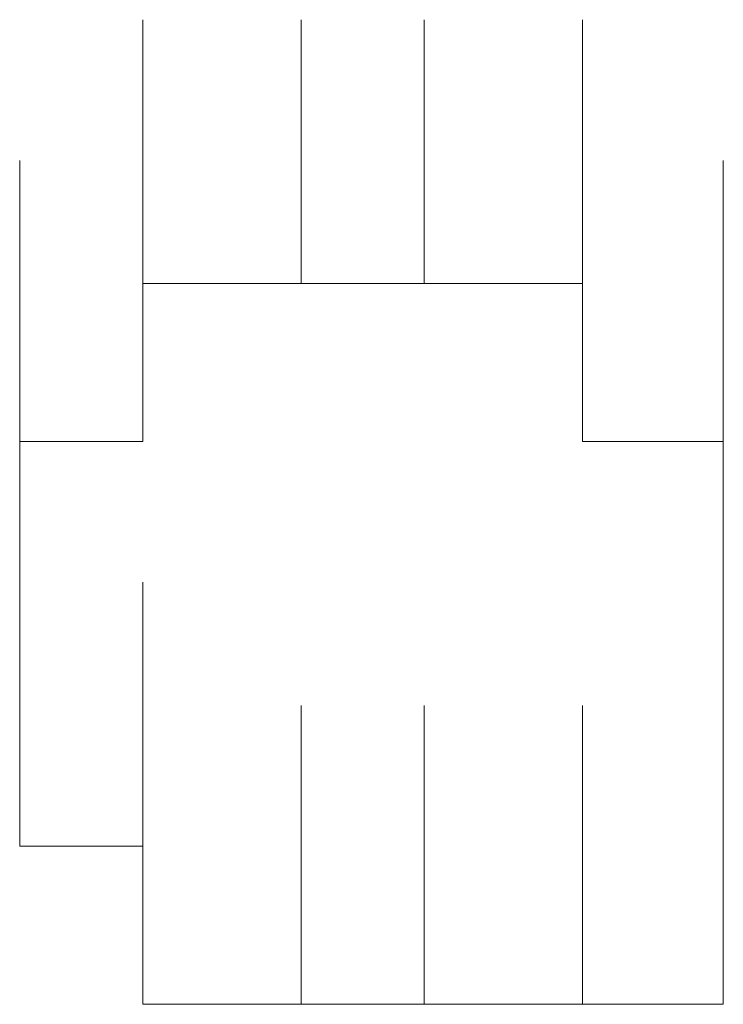
# Model space of a CAD drawing. Units: inches. Extents: x 245.6 to 333.7, y 10.2 to 62.5.
# Drawn here: x 263.5 to 263.5, y 29.7 to 29.7 of the extents above; entities that cross this region are included whole.
import ezdxf

# ---------------------------------------------------------------- set-up
doc = ezdxf.new("R2010")
doc.units = ezdxf.units.IN
doc.header["$MEASUREMENT"] = 0
doc.layers.add('图层 1', color=7, linetype='Continuous')

msp = doc.modelspace()

# ---------------------------------------------------------------- linework, layer by layer
at = {"layer": '图层 1', "lineweight": 0}
for points in [[(263.471945, 29.688799), (263.471945, 29.693967)], [(263.471945, 29.688799), (263.471945, 29.693967)], [(263.471945, 29.688799), (263.471945, 29.693967)], [(263.471945, 29.688799), (263.471945, 29.693967)], [(263.471945, 29.688799), (263.471945, 29.693967)], [(263.471945, 29.688799), (263.471945, 29.693967)], [(263.471945, 29.688799), (263.471945, 29.693967)], [(263.471945, 29.688799), (263.471945, 29.693967)], [(263.471945, 29.688799), (263.471945, 29.693967)], [(263.471945, 29.688799), (263.471945, 29.693967)], [(263.471945, 29.688799), (263.471945, 29.693967)], [(263.471945, 29.688799), (263.471945, 29.693967)], [(263.471945, 29.688799), (263.471945, 29.693967)], [(263.471945, 29.688799), (263.471945, 29.693967)], [(263.475046, 29.688799), (263.475046, 29.693967)], [(263.475046, 29.688799), (263.475046, 29.693967)], [(263.475046, 29.688799), (263.475046, 29.693967)], [(263.475046, 29.688799), (263.475046, 29.693967)], [(263.475046, 29.688799), (263.475046, 29.693967)], [(263.475046, 29.688799), (263.475046, 29.693967)], [(263.475046, 29.688799), (263.475046, 29.693967)], [(263.475046, 29.688799), (263.475046, 29.693967)], [(263.475046, 29.688799), (263.475046, 29.693967)], [(263.475046, 29.688799), (263.475046, 29.693967)], [(263.475046, 29.688799), (263.475046, 29.693967)], [(263.475046, 29.688799), (263.475046, 29.693967)], [(263.475046, 29.688799), (263.475046, 29.693967)], [(263.475046, 29.688799), (263.475046, 29.693967)], [(263.475046, 29.688799), (263.475046, 29.693967)], [(263.475046, 29.688799), (263.475046, 29.693967)], [(263.475046, 29.688799), (263.475046, 29.693967)], [(263.475046, 29.688799), (263.475046, 29.693967)], [(263.475046, 29.688799), (263.475046, 29.693967)], [(263.475046, 29.688799), (263.475046, 29.693967)], [(263.475046, 29.688799), (263.475046, 29.693967)], [(263.475046, 29.688799), (263.475046, 29.693967)], [(263.475046, 29.688799), (263.475046, 29.693967)], [(263.475046, 29.688799), (263.475046, 29.693967)], [(263.475046, 29.688799), (263.475046, 29.693967)], [(263.475046, 29.688799), (263.475046, 29.693967)], [(263.475046, 29.688799), (263.475046, 29.693967)], [(263.475046, 29.688799), (263.475046, 29.693967)], [(263.475046, 29.688799), (263.475046, 29.693967)], [(263.475046, 29.688799), (263.475046, 29.693967)], [(263.475046, 29.688799), (263.475046, 29.693967)], [(263.475046, 29.688799), (263.475046, 29.693967)], [(263.477458, 29.688799), (263.477458, 29.693967)], [(263.477458, 29.688799), (263.477458, 29.693967)], [(263.477458, 29.688799), (263.477458, 29.693967)], [(263.477458, 29.688799), (263.477458, 29.693967)], [(263.477458, 29.688799), (263.477458, 29.693967)], [(263.477458, 29.688799), (263.477458, 29.693967)], [(263.477458, 29.688799), (263.477458, 29.693967)], [(263.477458, 29.688799), (263.477458, 29.693967)], [(263.477458, 29.688799), (263.477458, 29.693967)], [(263.477458, 29.688799), (263.477458, 29.693967)], [(263.477458, 29.688799), (263.477458, 29.693967)], [(263.477458, 29.688799), (263.477458, 29.693967)], [(263.477458, 29.688799), (263.477458, 29.693967)], [(263.477458, 29.688799), (263.477458, 29.693967)], [(263.477458, 29.688799), (263.477458, 29.693967)], [(263.477458, 29.688799), (263.477458, 29.693967)], [(263.477458, 29.688799), (263.477458, 29.693967)], [(263.477458, 29.688799), (263.477458, 29.693967)], [(263.477458, 29.688799), (263.477458, 29.693967)], [(263.477458, 29.688799), (263.477458, 29.693967)], [(263.477458, 29.688799), (263.477458, 29.693967)], [(263.477458, 29.688799), (263.477458, 29.693967)], [(263.477458, 29.688799), (263.477458, 29.693967)], [(263.477458, 29.688799), (263.477458, 29.693967)], [(263.477458, 29.688799), (263.477458, 29.693967)], [(263.477458, 29.688799), (263.477458, 29.693967)], [(263.477458, 29.688799), (263.477458, 29.693967)], [(263.477458, 29.688799), (263.477458, 29.693967)], [(263.477458, 29.688799), (263.477458, 29.693967)], [(263.477458, 29.688799), (263.477458, 29.693967)], [(263.477458, 29.688799), (263.477458, 29.693967)], [(263.480558, 29.688799), (263.480558, 29.693967)], [(263.480558, 29.688799), (263.480558, 29.693967)], [(263.480558, 29.688799), (263.480558, 29.693967)], [(263.480558, 29.688799), (263.480558, 29.693967)], [(263.480558, 29.688799), (263.480558, 29.693967)], [(263.480558, 29.688799), (263.480558, 29.693967)], [(263.480558, 29.688799), (263.480558, 29.693967)], [(263.480558, 29.688799), (263.480558, 29.693967)], [(263.480558, 29.688799), (263.480558, 29.693967)], [(263.480558, 29.688799), (263.480558, 29.693967)], [(263.480558, 29.688799), (263.480558, 29.693967)], [(263.480558, 29.688799), (263.480558, 29.693967)], [(263.480558, 29.688799), (263.480558, 29.693967)], [(263.480558, 29.688799), (263.480558, 29.693967)], [(263.480558, 29.688799), (263.480558, 29.693967)], [(263.480558, 29.688799), (263.480558, 29.693967)], [(263.480558, 29.688799), (263.480558, 29.693967)], [(263.480558, 29.688799), (263.480558, 29.693967)], [(263.480558, 29.688799), (263.480558, 29.693967)], [(263.480558, 29.688799), (263.480558, 29.693967)], [(263.480558, 29.688799), (263.480558, 29.693967)], [(263.480558, 29.688799), (263.480558, 29.693967)], [(263.480558, 29.688799), (263.480558, 29.693967)], [(263.480558, 29.688799), (263.480558, 29.693967)], [(263.480558, 29.688799), (263.480558, 29.693967)], [(263.480558, 29.688799), (263.480558, 29.693967)], [(263.480558, 29.688799), (263.480558, 29.693967)], [(263.480558, 29.688799), (263.480558, 29.693967)], [(263.480558, 29.688799), (263.480558, 29.693967)], [(263.480558, 29.688799), (263.480558, 29.693967)], [(263.469534, 29.685699), (263.469534, 29.691211)], [(263.469534, 29.685699), (263.469534, 29.691211)], [(263.469534, 29.685699), (263.469534, 29.691211)], [(263.469534, 29.685699), (263.469534, 29.691211)], [(263.469534, 29.685699), (263.469534, 29.691211)], [(263.469534, 29.685699), (263.469534, 29.691211)], [(263.469534, 29.685699), (263.469534, 29.691211)], [(263.469534, 29.685699), (263.469534, 29.691211)], [(263.469534, 29.685699), (263.469534, 29.691211)], [(263.469534, 29.685699), (263.469534, 29.691211)], [(263.469534, 29.685699), (263.469534, 29.691211)], [(263.469534, 29.685699), (263.469534, 29.691211)], [(263.471945, 29.685699), (263.471945, 29.691211)], [(263.471945, 29.685699), (263.471945, 29.691211)], [(263.471945, 29.685699), (263.471945, 29.691211)], [(263.471945, 29.685699), (263.471945, 29.691211)], [(263.471945, 29.685699), (263.471945, 29.691211)], [(263.471945, 29.685699), (263.471945, 29.691211)], [(263.471945, 29.685699), (263.471945, 29.691211)], [(263.471945, 29.685699), (263.471945, 29.691211)], [(263.471945, 29.685699), (263.471945, 29.691211)], [(263.471945, 29.685699), (263.471945, 29.691211)], [(263.471945, 29.685699), (263.471945, 29.691211)], [(263.471945, 29.685699), (263.471945, 29.691211)], [(263.471945, 29.685699), (263.471945, 29.691211)], [(263.471945, 29.685699), (263.471945, 29.691211)], [(263.471945, 29.685699), (263.471945, 29.691211)], [(263.471945, 29.685699), (263.471945, 29.691211)], [(263.471945, 29.685699), (263.471945, 29.691211)], [(263.471945, 29.685699), (263.471945, 29.691211)], [(263.471945, 29.685699), (263.471945, 29.691211)], [(263.471945, 29.685699), (263.471945, 29.691211)], [(263.471945, 29.685699), (263.471945, 29.691211)], [(263.471945, 29.685699), (263.471945, 29.691211)], [(263.471945, 29.685699), (263.471945, 29.691211)], [(263.471945, 29.685699), (263.471945, 29.691211)], [(263.471945, 29.685699), (263.471945, 29.691211)], [(263.471945, 29.685699), (263.471945, 29.691211)], [(263.471945, 29.685699), (263.471945, 29.691211)], [(263.471945, 29.685699), (263.471945, 29.691211)], [(263.471945, 29.685699), (263.471945, 29.691211)], [(263.480558, 29.685699), (263.480558, 29.691211)], [(263.480558, 29.685699), (263.480558, 29.691211)], [(263.480558, 29.685699), (263.480558, 29.691211)], [(263.480558, 29.685699), (263.480558, 29.691211)], [(263.480558, 29.685699), (263.480558, 29.691211)], [(263.480558, 29.685699), (263.480558, 29.691211)], [(263.483314, 29.685699), (263.483314, 29.691211)], [(263.483314, 29.685699), (263.483314, 29.691211)], [(263.483314, 29.685699), (263.483314, 29.691211)], [(263.483314, 29.685699), (263.483314, 29.691211)], [(263.483314, 29.685699), (263.483314, 29.691211)], [(263.483314, 29.685699), (263.483314, 29.691211)], [(263.483314, 29.685699), (263.483314, 29.691211)], [(263.483314, 29.685699), (263.483314, 29.691211)], [(263.483314, 29.685699), (263.483314, 29.691211)], [(263.483314, 29.685699), (263.483314, 29.691211)], [(263.483314, 29.685699), (263.483314, 29.691211)], [(263.483314, 29.685699), (263.483314, 29.691211)], [(263.483314, 29.685699), (263.483314, 29.691211)], [(263.483314, 29.685699), (263.483314, 29.691211)], [(263.483314, 29.685699), (263.483314, 29.691211)], [(263.483314, 29.685699), (263.483314, 29.691211)], [(263.483314, 29.685699), (263.483314, 29.691211)], [(263.483314, 29.685699), (263.483314, 29.691211)], [(263.483314, 29.685699), (263.483314, 29.691211)], [(263.483314, 29.685699), (263.483314, 29.691211)], [(263.483314, 29.685699), (263.483314, 29.691211)], [(263.483314, 29.685699), (263.483314, 29.691211)], [(263.483314, 29.685699), (263.483314, 29.691211)], [(263.483314, 29.685699), (263.483314, 29.691211)], [(263.483314, 29.685699), (263.483314, 29.691211)], [(263.483314, 29.685699), (263.483314, 29.691211)], [(263.483314, 29.685699), (263.483314, 29.691211)], [(263.483314, 29.685699), (263.483314, 29.691211)], [(263.483314, 29.685699), (263.483314, 29.691211)], [(263.483314, 29.685699), (263.483314, 29.691211)], [(263.483314, 29.685699), (263.483314, 29.691211)], [(263.483314, 29.685699), (263.483314, 29.691211)], [(263.483314, 29.685699), (263.483314, 29.691211)], [(263.483314, 29.685699), (263.483314, 29.691211)], [(263.483314, 29.685699), (263.483314, 29.691211)], [(263.483314, 29.685699), (263.483314, 29.691211)], [(263.469534, 29.682943), (263.469534, 29.688799)], [(263.469534, 29.682943), (263.469534, 29.688799)], [(263.469534, 29.682943), (263.469534, 29.688799)], [(263.469534, 29.682943), (263.469534, 29.688799)], [(263.469534, 29.682943), (263.469534, 29.688799)], [(263.469534, 29.682943), (263.469534, 29.688799)], [(263.469534, 29.682943), (263.469534, 29.688799)], [(263.469534, 29.682943), (263.469534, 29.688799)], [(263.469534, 29.682943), (263.469534, 29.688799)], [(263.469534, 29.682943), (263.469534, 29.688799)], [(263.469534, 29.682943), (263.469534, 29.688799)], [(263.469534, 29.682943), (263.469534, 29.688799)], [(263.469534, 29.682943), (263.469534, 29.688799)], [(263.469534, 29.682943), (263.469534, 29.688799)], [(263.469534, 29.682943), (263.469534, 29.688799)], [(263.469534, 29.682943), (263.469534, 29.688799)], [(263.469534, 29.682943), (263.469534, 29.688799)], [(263.469534, 29.682943), (263.469534, 29.688799)], [(263.469534, 29.682943), (263.469534, 29.688799)], [(263.469534, 29.682943), (263.469534, 29.688799)], [(263.469534, 29.682943), (263.469534, 29.688799)], [(263.469534, 29.682943), (263.469534, 29.688799)], [(263.469534, 29.682943), (263.469534, 29.688799)], [(263.469534, 29.682943), (263.469534, 29.688799)], [(263.469534, 29.682943), (263.469534, 29.688799)], [(263.469534, 29.682943), (263.469534, 29.688799)], [(263.469534, 29.682943), (263.469534, 29.688799)], [(263.469534, 29.682943), (263.469534, 29.688799)], [(263.469534, 29.682943), (263.469534, 29.688799)], [(263.469534, 29.682943), (263.469534, 29.688799)], [(263.469534, 29.682943), (263.469534, 29.688799)], [(263.469534, 29.682943), (263.469534, 29.688799)], [(263.471945, 29.685699), (263.471945, 29.688799)], [(263.471945, 29.688799), (263.475046, 29.688799)], [(263.475046, 29.688799), (263.477458, 29.688799)], [(263.477458, 29.688799), (263.480558, 29.688799)], [(263.480558, 29.688799), (263.480558, 29.685699)], [(263.483314, 29.682943), (263.483314, 29.688799)], [(263.483314, 29.682943), (263.483314, 29.688799)], [(263.483314, 29.682943), (263.483314, 29.688799)], [(263.483314, 29.682943), (263.483314, 29.688799)], [(263.483314, 29.682943), (263.483314, 29.688799)], [(263.483314, 29.682943), (263.483314, 29.688799)], [(263.483314, 29.682943), (263.483314, 29.688799)], [(263.483314, 29.682943), (263.483314, 29.688799)], [(263.483314, 29.682943), (263.483314, 29.688799)], [(263.483314, 29.682943), (263.483314, 29.688799)], [(263.483314, 29.682943), (263.483314, 29.688799)], [(263.483314, 29.682943), (263.483314, 29.688799)], [(263.483314, 29.682943), (263.483314, 29.688799)], [(263.483314, 29.682943), (263.483314, 29.688799)], [(263.483314, 29.682943), (263.483314, 29.688799)], [(263.483314, 29.682943), (263.483314, 29.688799)], [(263.483314, 29.682943), (263.483314, 29.688799)], [(263.483314, 29.682943), (263.483314, 29.688799)], [(263.483314, 29.682943), (263.483314, 29.688799)], [(263.483314, 29.682943), (263.483314, 29.688799)], [(263.483314, 29.682943), (263.483314, 29.688799)], [(263.483314, 29.682943), (263.483314, 29.688799)], [(263.483314, 29.682943), (263.483314, 29.688799)], [(263.483314, 29.682943), (263.483314, 29.688799)], [(263.483314, 29.682943), (263.483314, 29.688799)], [(263.483314, 29.682943), (263.483314, 29.688799)], [(263.483314, 29.682943), (263.483314, 29.688799)], [(263.483314, 29.682943), (263.483314, 29.688799)], [(263.483314, 29.682943), (263.483314, 29.688799)], [(263.483314, 29.682943), (263.483314, 29.688799)], [(263.483314, 29.682943), (263.483314, 29.688799)], [(263.483314, 29.682943), (263.483314, 29.688799)], [(263.469534, 29.680531), (263.469534, 29.685699)], [(263.469534, 29.680531), (263.469534, 29.685699)], [(263.469534, 29.680531), (263.469534, 29.685699)], [(263.469534, 29.680531), (263.469534, 29.685699)], [(263.469534, 29.680531), (263.469534, 29.685699)], [(263.469534, 29.680531), (263.469534, 29.685699)], [(263.469534, 29.680531), (263.469534, 29.685699)], [(263.469534, 29.680531), (263.469534, 29.685699)], [(263.469534, 29.680531), (263.469534, 29.685699)], [(263.469534, 29.680531), (263.469534, 29.685699)], [(263.469534, 29.680531), (263.469534, 29.685699)], [(263.469534, 29.680531), (263.469534, 29.685699)], [(263.469534, 29.680531), (263.469534, 29.685699)], [(263.469534, 29.680531), (263.469534, 29.685699)], [(263.469534, 29.682943), (263.469534, 29.685699)], [(263.469534, 29.685699), (263.471945, 29.685699)], [(263.469534, 29.680531), (263.469534, 29.685699)], [(263.469534, 29.680531), (263.469534, 29.685699)], [(263.469534, 29.680531), (263.469534, 29.685699)], [(263.469534, 29.680531), (263.469534, 29.685699)], [(263.469534, 29.680531), (263.469534, 29.685699)], [(263.469534, 29.680531), (263.469534, 29.685699)], [(263.469534, 29.680531), (263.469534, 29.685699)], [(263.469534, 29.680531), (263.469534, 29.685699)], [(263.469534, 29.680531), (263.469534, 29.685699)], [(263.469534, 29.680531), (263.469534, 29.685699)], [(263.469534, 29.680531), (263.469534, 29.685699)], [(263.469534, 29.680531), (263.469534, 29.685699)], [(263.469534, 29.680531), (263.469534, 29.685699)], [(263.469534, 29.680531), (263.469534, 29.685699)], [(263.469534, 29.680531), (263.469534, 29.685699)], [(263.469534, 29.680531), (263.469534, 29.685699)], [(263.469534, 29.680531), (263.469534, 29.685699)], [(263.469534, 29.680531), (263.469534, 29.685699)], [(263.469534, 29.680531), (263.469534, 29.685699)], [(263.469534, 29.680531), (263.469534, 29.685699)], [(263.469534, 29.680531), (263.469534, 29.685699)], [(263.469534, 29.680531), (263.469534, 29.685699)], [(263.469534, 29.680531), (263.469534, 29.685699)], [(263.469534, 29.680531), (263.469534, 29.685699)], [(263.469534, 29.680531), (263.469534, 29.685699)], [(263.469534, 29.680531), (263.469534, 29.685699)], [(263.469534, 29.680531), (263.469534, 29.685699)], [(263.469534, 29.680531), (263.469534, 29.685699)], [(263.469534, 29.680531), (263.469534, 29.685699)], [(263.469534, 29.680531), (263.469534, 29.685699)], [(263.469534, 29.680531), (263.469534, 29.685699)], [(263.469534, 29.680531), (263.469534, 29.685699)], [(263.469534, 29.680531), (263.469534, 29.685699)], [(263.469534, 29.680531), (263.469534, 29.685699)], [(263.469534, 29.680531), (263.469534, 29.685699)], [(263.480558, 29.685699), (263.483314, 29.685699)], [(263.483314, 29.685699), (263.483314, 29.682943)], [(263.483314, 29.680531), (263.483314, 29.685699)], [(263.483314, 29.680531), (263.483314, 29.685699)], [(263.483314, 29.680531), (263.483314, 29.685699)], [(263.483314, 29.680531), (263.483314, 29.685699)], [(263.483314, 29.680531), (263.483314, 29.685699)], [(263.483314, 29.680531), (263.483314, 29.685699)], [(263.483314, 29.680531), (263.483314, 29.685699)], [(263.483314, 29.680531), (263.483314, 29.685699)], [(263.483314, 29.680531), (263.483314, 29.685699)], [(263.483314, 29.680531), (263.483314, 29.685699)], [(263.483314, 29.680531), (263.483314, 29.685699)], [(263.483314, 29.680531), (263.483314, 29.685699)], [(263.483314, 29.680531), (263.483314, 29.685699)], [(263.483314, 29.680531), (263.483314, 29.685699)], [(263.483314, 29.680531), (263.483314, 29.685699)], [(263.483314, 29.680531), (263.483314, 29.685699)], [(263.483314, 29.680531), (263.483314, 29.685699)], [(263.483314, 29.680531), (263.483314, 29.685699)], [(263.483314, 29.680531), (263.483314, 29.685699)], [(263.483314, 29.680531), (263.483314, 29.685699)], [(263.483314, 29.680531), (263.483314, 29.685699)], [(263.483314, 29.680531), (263.483314, 29.685699)], [(263.483314, 29.680531), (263.483314, 29.685699)], [(263.483314, 29.680531), (263.483314, 29.685699)], [(263.483314, 29.680531), (263.483314, 29.685699)], [(263.483314, 29.680531), (263.483314, 29.685699)], [(263.483314, 29.680531), (263.483314, 29.685699)], [(263.483314, 29.680531), (263.483314, 29.685699)], [(263.483314, 29.680531), (263.483314, 29.685699)], [(263.483314, 29.680531), (263.483314, 29.685699)], [(263.483314, 29.680531), (263.483314, 29.685699)], [(263.469534, 29.680531), (263.469534, 29.682943)], [(263.469534, 29.677775), (263.469534, 29.682943)], [(263.469534, 29.677775), (263.469534, 29.682943)], [(263.469534, 29.677775), (263.469534, 29.682943)], [(263.469534, 29.677775), (263.469534, 29.682943)], [(263.469534, 29.677775), (263.469534, 29.682943)], [(263.469534, 29.677775), (263.469534, 29.682943)], [(263.469534, 29.677775), (263.469534, 29.682943)], [(263.469534, 29.677775), (263.469534, 29.682943)], [(263.469534, 29.677775), (263.469534, 29.682943)], [(263.469534, 29.677775), (263.469534, 29.682943)], [(263.469534, 29.677775), (263.469534, 29.682943)], [(263.469534, 29.677775), (263.469534, 29.682943)], [(263.469534, 29.677775), (263.469534, 29.682943)], [(263.469534, 29.677775), (263.469534, 29.682943)], [(263.469534, 29.677775), (263.469534, 29.682943)], [(263.469534, 29.677775), (263.469534, 29.682943)], [(263.469534, 29.677775), (263.469534, 29.682943)], [(263.469534, 29.677775), (263.469534, 29.682943)], [(263.469534, 29.677775), (263.469534, 29.682943)], [(263.469534, 29.677775), (263.469534, 29.682943)], [(263.469534, 29.677775), (263.469534, 29.682943)], [(263.469534, 29.677775), (263.469534, 29.682943)], [(263.469534, 29.677775), (263.469534, 29.682943)], [(263.469534, 29.677775), (263.469534, 29.682943)], [(263.471945, 29.677775), (263.471945, 29.682943)], [(263.471945, 29.677775), (263.471945, 29.682943)], [(263.471945, 29.677775), (263.471945, 29.682943)], [(263.471945, 29.677775), (263.471945, 29.682943)], [(263.471945, 29.677775), (263.471945, 29.682943)], [(263.471945, 29.677775), (263.471945, 29.682943)], [(263.471945, 29.677775), (263.471945, 29.682943)], [(263.471945, 29.677775), (263.471945, 29.682943)], [(263.471945, 29.677775), (263.471945, 29.682943)], [(263.471945, 29.677775), (263.471945, 29.682943)], [(263.471945, 29.677775), (263.471945, 29.682943)], [(263.471945, 29.677775), (263.471945, 29.682943)], [(263.471945, 29.677775), (263.471945, 29.682943)], [(263.483314, 29.682943), (263.483314, 29.680531)], [(263.483314, 29.677775), (263.483314, 29.682943)], [(263.483314, 29.677775), (263.483314, 29.682943)], [(263.483314, 29.677775), (263.483314, 29.682943)], [(263.483314, 29.677775), (263.483314, 29.682943)], [(263.483314, 29.677775), (263.483314, 29.682943)], [(263.483314, 29.677775), (263.483314, 29.682943)], [(263.483314, 29.677775), (263.483314, 29.682943)], [(263.483314, 29.677775), (263.483314, 29.682943)], [(263.483314, 29.677775), (263.483314, 29.682943)], [(263.483314, 29.677775), (263.483314, 29.682943)], [(263.483314, 29.677775), (263.483314, 29.682943)], [(263.483314, 29.677775), (263.483314, 29.682943)], [(263.483314, 29.677775), (263.483314, 29.682943)], [(263.483314, 29.677775), (263.483314, 29.682943)], [(263.483314, 29.677775), (263.483314, 29.682943)], [(263.483314, 29.677775), (263.483314, 29.682943)], [(263.483314, 29.677775), (263.483314, 29.682943)], [(263.483314, 29.677775), (263.483314, 29.682943)], [(263.483314, 29.677775), (263.483314, 29.682943)], [(263.483314, 29.677775), (263.483314, 29.682943)], [(263.483314, 29.677775), (263.483314, 29.682943)], [(263.483314, 29.677775), (263.483314, 29.682943)], [(263.483314, 29.677775), (263.483314, 29.682943)], [(263.483314, 29.677775), (263.483314, 29.682943)], [(263.483314, 29.677775), (263.483314, 29.682943)], [(263.483314, 29.677775), (263.483314, 29.682943)], [(263.483314, 29.677775), (263.483314, 29.682943)], [(263.483314, 29.677775), (263.483314, 29.682943)], [(263.483314, 29.677775), (263.483314, 29.682943)], [(263.483314, 29.677775), (263.483314, 29.682943)], [(263.483314, 29.677775), (263.483314, 29.682943)], [(263.483314, 29.677775), (263.483314, 29.682943)], [(263.483314, 29.677775), (263.483314, 29.682943)], [(263.483314, 29.677775), (263.483314, 29.682943)], [(263.483314, 29.677775), (263.483314, 29.682943)], [(263.483314, 29.677775), (263.483314, 29.682943)], [(263.483314, 29.677775), (263.483314, 29.682943)], [(263.469534, 29.677775), (263.469534, 29.680531)], [(263.471945, 29.674674), (263.471945, 29.680531)], [(263.471945, 29.674674), (263.471945, 29.680531)], [(263.471945, 29.674674), (263.471945, 29.680531)], [(263.471945, 29.674674), (263.471945, 29.680531)], [(263.471945, 29.674674), (263.471945, 29.680531)], [(263.471945, 29.674674), (263.471945, 29.680531)], [(263.471945, 29.674674), (263.471945, 29.680531)], [(263.471945, 29.674674), (263.471945, 29.680531)], [(263.471945, 29.674674), (263.471945, 29.680531)], [(263.471945, 29.674674), (263.471945, 29.680531)], [(263.471945, 29.674674), (263.471945, 29.680531)], [(263.471945, 29.674674), (263.471945, 29.680531)], [(263.471945, 29.674674), (263.471945, 29.680531)], [(263.471945, 29.674674), (263.471945, 29.680531)], [(263.471945, 29.674674), (263.471945, 29.680531)], [(263.471945, 29.674674), (263.471945, 29.680531)], [(263.471945, 29.674674), (263.471945, 29.680531)], [(263.471945, 29.674674), (263.471945, 29.680531)], [(263.471945, 29.674674), (263.471945, 29.680531)], [(263.471945, 29.674674), (263.471945, 29.680531)], [(263.471945, 29.674674), (263.471945, 29.680531)], [(263.471945, 29.674674), (263.471945, 29.680531)], [(263.471945, 29.674674), (263.471945, 29.680531)], [(263.471945, 29.674674), (263.471945, 29.680531)], [(263.471945, 29.674674), (263.471945, 29.680531)], [(263.471945, 29.674674), (263.471945, 29.680531)], [(263.471945, 29.674674), (263.471945, 29.680531)], [(263.471945, 29.674674), (263.471945, 29.680531)], [(263.471945, 29.674674), (263.471945, 29.680531)], [(263.471945, 29.674674), (263.471945, 29.680531)], [(263.475046, 29.674674), (263.475046, 29.680531)], [(263.475046, 29.674674), (263.475046, 29.680531)], [(263.475046, 29.674674), (263.475046, 29.680531)], [(263.475046, 29.674674), (263.475046, 29.680531)], [(263.475046, 29.674674), (263.475046, 29.680531)], [(263.475046, 29.674674), (263.475046, 29.680531)], [(263.475046, 29.674674), (263.475046, 29.680531)], [(263.475046, 29.674674), (263.475046, 29.680531)], [(263.475046, 29.674674), (263.475046, 29.680531)], [(263.475046, 29.674674), (263.475046, 29.680531)], [(263.475046, 29.674674), (263.475046, 29.680531)], [(263.475046, 29.674674), (263.475046, 29.680531)], [(263.475046, 29.674674), (263.475046, 29.680531)], [(263.475046, 29.674674), (263.475046, 29.680531)], [(263.475046, 29.674674), (263.475046, 29.680531)], [(263.475046, 29.674674), (263.475046, 29.680531)], [(263.475046, 29.674674), (263.475046, 29.680531)], [(263.475046, 29.674674), (263.475046, 29.680531)], [(263.475046, 29.674674), (263.475046, 29.680531)], [(263.475046, 29.674674), (263.475046, 29.680531)], [(263.475046, 29.674674), (263.475046, 29.680531)], [(263.475046, 29.674674), (263.475046, 29.680531)], [(263.475046, 29.674674), (263.475046, 29.680531)], [(263.475046, 29.674674), (263.475046, 29.680531)], [(263.475046, 29.674674), (263.475046, 29.680531)], [(263.475046, 29.674674), (263.475046, 29.680531)], [(263.475046, 29.674674), (263.475046, 29.680531)], [(263.475046, 29.674674), (263.475046, 29.680531)], [(263.475046, 29.674674), (263.475046, 29.680531)], [(263.475046, 29.674674), (263.475046, 29.680531)], [(263.475046, 29.674674), (263.475046, 29.680531)], [(263.475046, 29.674674), (263.475046, 29.680531)], [(263.477458, 29.674674), (263.477458, 29.680531)], [(263.477458, 29.674674), (263.477458, 29.680531)], [(263.477458, 29.674674), (263.477458, 29.680531)], [(263.477458, 29.674674), (263.477458, 29.680531)], [(263.477458, 29.674674), (263.477458, 29.680531)], [(263.477458, 29.674674), (263.477458, 29.680531)], [(263.477458, 29.674674), (263.477458, 29.680531)], [(263.477458, 29.674674), (263.477458, 29.680531)], [(263.477458, 29.674674), (263.477458, 29.680531)], [(263.477458, 29.674674), (263.477458, 29.680531)], [(263.477458, 29.674674), (263.477458, 29.680531)], [(263.477458, 29.674674), (263.477458, 29.680531)], [(263.477458, 29.674674), (263.477458, 29.680531)], [(263.477458, 29.674674), (263.477458, 29.680531)], [(263.477458, 29.674674), (263.477458, 29.680531)], [(263.477458, 29.674674), (263.477458, 29.680531)], [(263.477458, 29.674674), (263.477458, 29.680531)], [(263.477458, 29.674674), (263.477458, 29.680531)], [(263.477458, 29.674674), (263.477458, 29.680531)], [(263.477458, 29.674674), (263.477458, 29.680531)], [(263.477458, 29.674674), (263.477458, 29.680531)], [(263.477458, 29.674674), (263.477458, 29.680531)], [(263.477458, 29.674674), (263.477458, 29.680531)], [(263.477458, 29.674674), (263.477458, 29.680531)], [(263.477458, 29.674674), (263.477458, 29.680531)], [(263.477458, 29.674674), (263.477458, 29.680531)], [(263.477458, 29.674674), (263.477458, 29.680531)], [(263.477458, 29.674674), (263.477458, 29.680531)], [(263.477458, 29.674674), (263.477458, 29.680531)], [(263.477458, 29.674674), (263.477458, 29.680531)], [(263.477458, 29.674674), (263.477458, 29.680531)], [(263.480558, 29.674674), (263.480558, 29.680531)], [(263.480558, 29.674674), (263.480558, 29.680531)], [(263.480558, 29.674674), (263.480558, 29.680531)], [(263.480558, 29.674674), (263.480558, 29.680531)], [(263.480558, 29.674674), (263.480558, 29.680531)], [(263.480558, 29.674674), (263.480558, 29.680531)], [(263.480558, 29.674674), (263.480558, 29.680531)], [(263.480558, 29.674674), (263.480558, 29.680531)], [(263.480558, 29.674674), (263.480558, 29.680531)], [(263.480558, 29.674674), (263.480558, 29.680531)], [(263.480558, 29.674674), (263.480558, 29.680531)], [(263.480558, 29.674674), (263.480558, 29.680531)], [(263.480558, 29.674674), (263.480558, 29.680531)], [(263.480558, 29.674674), (263.480558, 29.680531)], [(263.480558, 29.674674), (263.480558, 29.680531)], [(263.480558, 29.674674), (263.480558, 29.680531)], [(263.480558, 29.674674), (263.480558, 29.680531)], [(263.480558, 29.674674), (263.480558, 29.680531)], [(263.480558, 29.674674), (263.480558, 29.680531)], [(263.480558, 29.674674), (263.480558, 29.680531)], [(263.480558, 29.674674), (263.480558, 29.680531)], [(263.480558, 29.674674), (263.480558, 29.680531)], [(263.480558, 29.674674), (263.480558, 29.680531)], [(263.480558, 29.674674), (263.480558, 29.680531)], [(263.480558, 29.674674), (263.480558, 29.680531)], [(263.480558, 29.674674), (263.480558, 29.680531)], [(263.480558, 29.674674), (263.480558, 29.680531)], [(263.480558, 29.674674), (263.480558, 29.680531)], [(263.480558, 29.674674), (263.480558, 29.680531)], [(263.480558, 29.674674), (263.480558, 29.680531)], [(263.480558, 29.674674), (263.480558, 29.680531)], [(263.480558, 29.674674), (263.480558, 29.680531)], [(263.480558, 29.674674), (263.480558, 29.680531)], [(263.480558, 29.674674), (263.480558, 29.680531)], [(263.480558, 29.674674), (263.480558, 29.680531)], [(263.480558, 29.674674), (263.480558, 29.680531)], [(263.480558, 29.674674), (263.480558, 29.680531)], [(263.483314, 29.680531), (263.483314, 29.677775)], [(263.483314, 29.674674), (263.483314, 29.680531)], [(263.483314, 29.674674), (263.483314, 29.680531)], [(263.483314, 29.674674), (263.483314, 29.680531)], [(263.483314, 29.674674), (263.483314, 29.680531)], [(263.483314, 29.674674), (263.483314, 29.680531)], [(263.483314, 29.674674), (263.483314, 29.680531)], [(263.483314, 29.674674), (263.483314, 29.680531)], [(263.483314, 29.674674), (263.483314, 29.680531)], [(263.483314, 29.674674), (263.483314, 29.680531)], [(263.471945, 29.677775), (263.469534, 29.677775)], [(263.471945, 29.674674), (263.471945, 29.677775)], [(263.483314, 29.677775), (263.483314, 29.674674)], [(263.475046, 29.674674), (263.471945, 29.674674)], [(263.477458, 29.674674), (263.475046, 29.674674)], [(263.480558, 29.674674), (263.477458, 29.674674)], [(263.483314, 29.674674), (263.480558, 29.674674)]]:
    msp.add_lwpolyline(points, dxfattribs=at)

doc.saveas('drawing.dxf')
